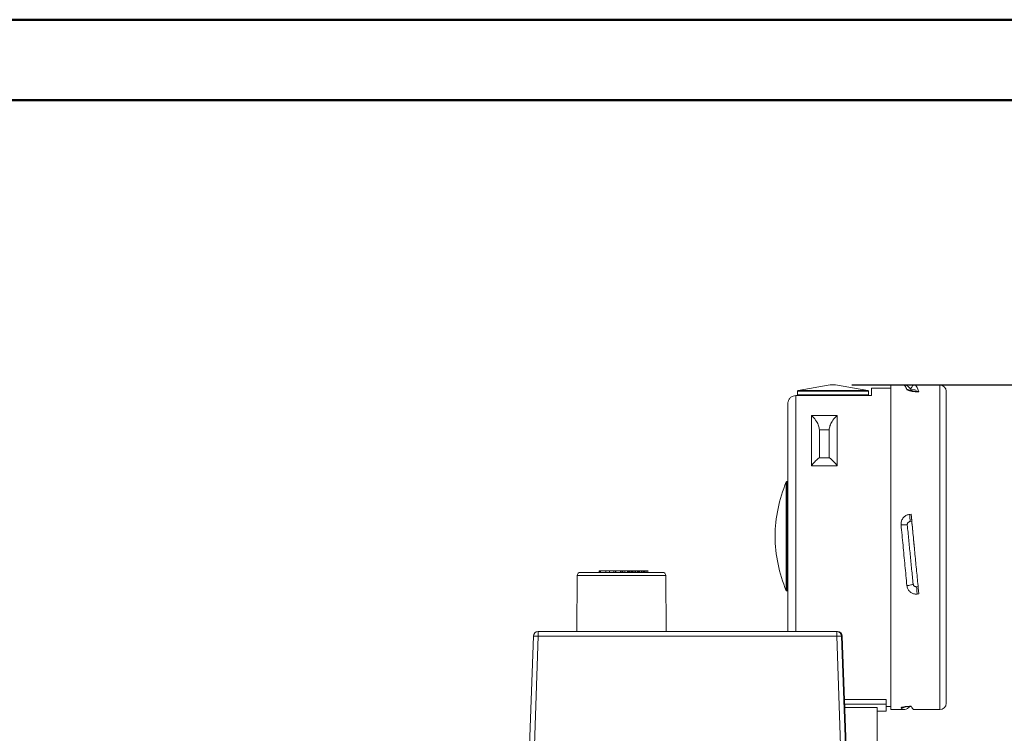
# Paper-space layout 'Technical' of a CAD drawing. Units: millimetres. Extents: x 0 to 25546, y 0 to 9489.
# Drawn here: x 1324 to 1630, y 1263 to 1485 of the extents above; entities that cross this region are included whole.
import ezdxf

# ---------------------------------------------------------------- set-up
doc = ezdxf.new("R2010")
doc.units = ezdxf.units.MM
doc.layers.add('FRAME', color=7, linetype='Continuous', lineweight=35)
doc.layers.add('LAYER1', color=7, linetype='Continuous')
doc.styles.add('SLDTEXTSTYLE1', font='TXT', dxfattribs={"width": 0.75})
doc.dimstyles.new('SLDDIMSTYLE1', dxfattribs={"dimtxt": 17.5, "dimasz": 16.51, "dimexe": 0, "dimexo": 0.0625, "dimgap": 4.375, "dimtad": 1, "dimdec": 0, "dimrnd": 1e-09, "dimzin": 12, "dimdsep": 46, "dimtxsty": 'SLDTEXTSTYLE1', "dimsah": 1, "dimcen": 0.09, "dimadec": 0, "dimazin": 3, "dimtfac": 1, "dimtdec": 0, "dimtofl": 0, "dimtmove": 0, "dimatfit": 3, "dimfxl": 1, "dimfrac": 2, "dimtolj": 1, "dimtzin": 12, "dimarcsym": 0})

# ---------------------------------------------------------------- blocks, each defined once
blk = doc.blocks.new('_D_5')
at = {"layer": 'LAYER1', "color": 7, "ltscale": 5, "transparency": 16777216}
for p, q in [((1582.64, 1371.46), (1867.44, 1371.46)), ((1862.44, 1248.12), (1862.44, 1371.46)), ((1560.22, 1248.12), (1867.44, 1248.12))]:
    blk.add_line(p, q, dxfattribs=at)
for points in [[(1862.44, 1371.46), (1859.9, 1354.95), (1864.98, 1354.95)], [(1862.44, 1248.12), (1864.98, 1264.63), (1859.9, 1264.63)]]:
    blk.add_solid(points, dxfattribs=at)
at = {"layer": 'LAYER1', "color": 7, "ltscale": 5, "transparency": 16777216, "char_height": 17.5, "attachment_point": 1, "rotation": 90, "style": 'SLDTEXTSTYLE1'}
for s, insert in [('20', (1839.62, 1324.59)), ('%%p', (1839.88, 1307.92)), ('123', (1839.62, 1269.13))]:
    blk.add_mtext(s, dxfattribs=dict(at, insert=insert))

psp = doc.layouts.new('Technical')

# ---------------------------------------------------------------- linework, layer by layer
at = {"color": 7, "linetype": 'Continuous', "lineweight": 50, "ltscale": 5}
psp.add_line((0, 1485), (2100, 1485), dxfattribs=at)
at = {"color": 7, "linetype": 'Continuous', "lineweight": 18, "ltscale": 5}
for p, q in [((1575.97, 1371.46), (1565.97, 1369.64)), ((1577.64, 1371.46), (1575.97, 1371.46)), ((1587.64, 1369.64), (1577.64, 1371.46)), ((1598.64, 1371.44), (1594.8, 1371.44)), ((1594.8, 1371.44), (1594.8, 1270.44)), ((1610, 1371.44), (1602.09, 1371.44)), ((1610, 1270.44), (1610, 1371.44)), ((1565.8, 1369.44), (1565.8, 1368.31)), ((1587.8, 1369.44), (1565.8, 1369.44)), ((1565.8, 1368.31), (1587.8, 1368.31)), ((1565.97, 1369.64), (1587.64, 1369.64)), ((1587.8, 1368.31), (1587.8, 1369.44)), ((1594.8, 1370.44), (1588.8, 1370.44)), ((1588.8, 1368.11), (1588.8, 1370.44)), ((1601.15, 1370.42), (1600.67, 1370.43)), ((1602.09, 1369.94), (1601.06, 1369.94)), ((1601.11, 1370.38), (1601.3, 1370.75)), ((1603.44, 1369.39), (1602.92, 1369.38)), ((1602.98, 1369.29), (1602.92, 1369.37)), ((1603.49, 1369.31), (1602.98, 1369.29)), ((1603.3, 1369.84), (1603.49, 1369.31)), ((1603.44, 1369.38), (1603.49, 1369.31)), ((1612, 1369.44), (1612, 1272.44)), ((1562.8, 1294.72), (1562.8, 1365.61)), ((1588.8, 1368.11), (1565.3, 1368.11)), ((1565.3, 1368.11), (1565.3, 1294.72)), ((1570.11, 1346.31), (1570.11, 1361.91)), ((1570.11, 1361.91), (1578.09, 1361.91)), ((1578.09, 1361.91), (1578.09, 1346.31)), ((1572.6, 1357.41), (1572.6, 1348.75)), ((1575.6, 1357.41), (1572.6, 1357.41)), ((1575.6, 1357.41), (1575.6, 1348.75)), ((1575.6, 1348.75), (1572.6, 1348.75)), ((1578.09, 1346.31), (1570.11, 1346.31)), ((1562.28, 1307.4), (1562.28, 1341.27)), ((1562.7, 1341.34), (1562.37, 1341.34)), ((1562.37, 1341.34), (1562.37, 1307.34)), ((1562.7, 1307.34), (1562.7, 1341.34)), ((1600.63, 1331.17), (1601.11, 1331.21)), ((1601.3, 1329), (1600.81, 1328.96)), ((1601.11, 1331.21), (1601.3, 1329.25)), ((1498.31, 1313.12), (1523.83, 1313.12)), ((1504.11, 1313.62), (1504.11, 1313.12)), ((1504.11, 1313.62), (1504.15, 1313.62)), ((1504.15, 1313.62), (1504.15, 1313.12)), ((1504.15, 1313.62), (1504.24, 1313.62)), ((1504.24, 1313.62), (1504.24, 1313.12)), ((1504.24, 1313.62), (1504.3, 1313.62)), ((1504.3, 1313.62), (1504.3, 1313.12)), ((1504.3, 1313.62), (1504.55, 1313.62)), ((1504.55, 1313.62), (1504.55, 1313.12)), ((1504.55, 1313.62), (1506.24, 1313.62)), ((1506.24, 1313.62), (1506.24, 1313.12)), ((1506.24, 1313.62), (1507.3, 1313.62)), ((1507.3, 1313.62), (1507.3, 1313.12)), ((1507.3, 1313.62), (1508.65, 1313.62)), ((1508.65, 1313.62), (1508.65, 1313.12)), ((1508.65, 1313.62), (1509.16, 1313.62)), ((1509.16, 1313.62), (1509.16, 1313.12)), ((1509.16, 1313.62), (1509.31, 1313.62)), ((1509.31, 1313.62), (1509.31, 1313.12)), ((1510.76, 1313.62), (1509.31, 1313.62)), ((1510.76, 1313.62), (1510.76, 1313.12)), ((1511.22, 1313.62), (1510.76, 1313.62)), ((1511.22, 1313.62), (1511.22, 1313.12)), ((1511.53, 1313.12), (1511.53, 1313.68)), ((1512.08, 1313.62), (1511.59, 1313.62)), ((1512.08, 1313.62), (1512.08, 1313.12)), ((1512.97, 1313.62), (1512.08, 1313.62)), ((1512.97, 1313.62), (1512.97, 1313.12)), ((1513.26, 1313.62), (1512.97, 1313.62)), ((1513.26, 1313.62), (1513.26, 1313.12)), ((1513.56, 1313.62), (1513.26, 1313.62)), ((1513.56, 1313.62), (1513.56, 1313.12)), ((1514, 1313.62), (1513.56, 1313.62)), ((1514, 1313.62), (1514, 1313.12)), ((1514.33, 1313.62), (1514, 1313.62)), ((1514.33, 1313.62), (1514.33, 1313.12)), ((1514.44, 1313.62), (1514.33, 1313.62)), ((1514.44, 1313.62), (1514.44, 1313.12)), ((1514.74, 1313.62), (1514.44, 1313.62)), ((1514.74, 1313.62), (1514.74, 1313.12)), ((1515.23, 1313.62), (1514.74, 1313.62)), ((1515.23, 1313.62), (1515.23, 1313.12)), ((1515.53, 1313.62), (1515.23, 1313.62)), ((1515.53, 1313.62), (1515.53, 1313.12)), ((1516.03, 1313.62), (1515.53, 1313.62)), ((1516.03, 1313.62), (1516.03, 1313.12)), ((1516.33, 1313.62), (1516.03, 1313.62)), ((1516.33, 1313.62), (1516.33, 1313.12)), ((1516.49, 1313.62), (1516.33, 1313.62)), ((1516.49, 1313.62), (1516.49, 1313.12)), ((1516.8, 1313.62), (1516.49, 1313.62)), ((1516.8, 1313.62), (1516.8, 1313.12)), ((1517.32, 1313.62), (1516.8, 1313.62)), ((1517.32, 1313.62), (1517.32, 1313.12)), ((1517.74, 1313.62), (1517.32, 1313.62)), ((1517.74, 1313.62), (1517.74, 1313.12)), ((1518.06, 1313.62), (1517.74, 1313.62)), ((1518.06, 1313.62), (1518.06, 1313.12)), ((1518.32, 1313.62), (1518.06, 1313.62)), ((1518.32, 1313.62), (1518.32, 1313.12)), ((1518.69, 1313.62), (1518.32, 1313.62)), ((1518.69, 1313.62), (1518.69, 1313.12)), ((1519.22, 1313.12), (1519.22, 1313.68)), ((1497.31, 1312.13), (1497.16, 1294.72)), ((1519.37, 1312.13), (1497.31, 1312.13)), ((1524.83, 1312.13), (1519.37, 1312.13)), ((1524.97, 1294.72), (1524.83, 1312.13)), ((1562.37, 1307.34), (1562.7, 1307.34)), ((1602.8, 1308.68), (1603.3, 1308.72)), ((1603.3, 1308.35), (1603.49, 1306.42)), ((1603.49, 1306.42), (1602.98, 1306.38)), ((1485.16, 1294.72), (1485.16, 1293.27)), ((1485.16, 1294.72), (1577.99, 1294.72)), ((1577.99, 1293.27), (1577.99, 1294.72)), ((1577.99, 1294.72), (1578.17, 1294.72)), ((1481.32, 1226.36), (1483.66, 1293.27)), ((1485.16, 1293.27), (1482.82, 1226.36)), ((1577.99, 1293.27), (1485.16, 1293.27)), ((1580.32, 1226.36), (1577.99, 1293.27)), ((1579.49, 1293.27), (1581.82, 1226.36)), ((1579.67, 1293.27), (1579.49, 1293.27)), ((1582.02, 1226.32), (1579.67, 1293.27)), ((1580.36, 1273.55), (1593.3, 1273.55)), ((1593.3, 1272.11), (1593.3, 1273.55)), ((1580.41, 1272.11), (1593.3, 1272.11)), ((1580.45, 1271.14), (1590.5, 1271.14)), ((1590.5, 1271.14), (1590.5, 1253.38)), ((1593.3, 1272.11), (1593.3, 1269.94)), ((1593.3, 1271.44), (1594.8, 1271.44)), ((1594.8, 1270.44), (1598.64, 1270.44)), ((1600.63, 1271.48), (1601.11, 1271.49)), ((1600.63, 1271.48), (1600.67, 1271.47)), ((1600.67, 1271.44), (1601.15, 1271.45)), ((1601.11, 1271.49), (1601.3, 1271.13)), ((1602.09, 1270.44), (1610, 1270.44)), ((1590.5, 1269.94), (1593.3, 1269.94))]:
    psp.add_line(p, q, dxfattribs=at)
at = {"color": 7, "linetype": 'Continuous', "lineweight": 18, "ltscale": 25}
for centre, radius, start, end in [((1610, 1369.44), 2, 0, 90), ((1566, 1369.44), 0.2, 100.3048, 180), ((1566, 1368.31), 0.2, 180, 270), ((1587.6, 1368.31), 0.2, 270, 0), ((1587.6, 1369.44), 0.2, 0, 79.6952), ((1603.8, 1323.93), 45, 157.332, 179.4856), ((1562.37, 1341.24), 0.1, 90, 157.332), ((1562.7, 1341.24), 0.1, 0, 90), ((1603.8, 1324.74), 45, 180.5144, 202.668), ((1498.31, 1312.12), 1, 90, 179.5145), ((1523.83, 1312.12), 1, 0.4855, 90), ((1562.37, 1307.44), 0.1, 202.668, 270), ((1562.7, 1307.44), 0.1, 270, 0), ((1485.16, 1293.22), 1.5, 90, 178), ((1577.99, 1293.22), 1.5, 1.9998, 89.9998), ((1578.17, 1293.22), 1.5, 1.9998, 89.9998), ((1484.41, 1282.52), 10.78, 86.0129, 93.9871), ((1578.74, 1282.42), 10.87, 86.047, 93.953), ((1610, 1272.44), 2, 270, 0)]:
    psp.add_arc(centre, radius, start, end, dxfattribs=at)
at = {"color": 7, "linetype": 'Continuous', "lineweight": 18, "ltscale": 5}
for points, knots in [([(1599.78, 1370.01), (1599.58, 1370.45), (1599.2, 1371.28), (1598.82, 1371.36), (1598.64, 1371.4)], [0, 0, 0, 0, 0.526533, 1, 1, 1, 1]), ([(1601.22, 1369.64), (1601.19, 1369.71), (1601.06, 1370), (1600.73, 1370.42), (1600.21, 1370.93), (1599.51, 1371.34), (1598.93, 1371.41), (1598.65, 1371.44)], [0, 0, 0, 0, 0.077726, 0.355552, 0.587834, 0.798418, 1, 1, 1, 1]), ([(1602.98, 1369.29), (1602.77, 1369.29), (1602.24, 1369.29), (1601.39, 1369.36), (1600.59, 1369.53), (1599.98, 1369.76), (1599.85, 1369.92), (1599.78, 1370.01)], [0, 0, 0, 0, 0.130913, 0.343878, 0.557577, 0.772849, 1, 1, 1, 1]), ([(1599.78, 1370.01), (1600, 1369.99), (1600.43, 1369.95), (1600.86, 1369.78), (1601.01, 1369.63), (1601.01, 1369.63)], [0, 0, 0, 0, 0.497836, 0.995671, 1, 1, 1, 1]), ([(1602.92, 1369.38), (1602.8, 1369.38), (1602.44, 1369.37), (1601.87, 1369.41), (1601.36, 1369.49), (1601.08, 1369.56), (1600.97, 1369.6), (1600.99, 1369.6), (1600.99, 1369.59)], [0, 0, 0, 0, 0.134433, 0.404601, 0.636844, 0.823929, 0.965389, 1, 1, 1, 1]), ([(1602.81, 1369.38), (1602.81, 1369.39), (1602.64, 1369.74), (1602.4, 1369.93), (1602.16, 1369.88), (1602.09, 1369.87)], [0, 0, 0, 0, 0.015276, 0.711166, 1, 1, 1, 1]), ([(1562.8, 1365.61), (1562.8, 1365.62), (1562.8, 1365.81), (1562.86, 1366.28), (1563.15, 1366.98), (1563.72, 1367.6), (1564.47, 1368.03), (1565.02, 1368.08), (1565.3, 1368.11)], [0, 0, 0, 0, 0.004559, 0.14963, 0.364563, 0.577096, 0.788529, 1, 1, 1, 1]), ([(1570.11, 1361.91), (1570.11, 1361.91), (1570.25, 1361.79), (1570.8, 1361.29), (1571.61, 1360.27), (1572.38, 1358.8), (1572.53, 1357.84), (1572.6, 1357.41)], [0, 0, 0, 0, 0.0025554, 0.1298931, 0.502724, 0.7820409, 1, 1, 1, 1]), ([(1575.6, 1357.41), (1575.67, 1357.84), (1575.83, 1358.8), (1576.59, 1360.27), (1577.41, 1361.29), (1577.95, 1361.79), (1578.09, 1361.91), (1578.09, 1361.91)], [0, 0, 0, 0, 0.217959, 0.497276, 0.870107, 0.997445, 1, 1, 1, 1]), ([(1572.6, 1348.75), (1572.53, 1348.72), (1572.38, 1348.66), (1571.61, 1348.03), (1570.8, 1347.17), (1570.25, 1346.49), (1570.11, 1346.31), (1570.11, 1346.31)], [0, 0, 0, 0, 0.217959, 0.497276, 0.870107, 0.997445, 1, 1, 1, 1]), ([(1578.09, 1346.31), (1578.09, 1346.31), (1577.95, 1346.49), (1577.41, 1347.17), (1576.59, 1348.03), (1575.83, 1348.66), (1575.67, 1348.72), (1575.6, 1348.75)], [0, 0, 0, 0, 0.002555, 0.129893, 0.502724, 0.782041, 1, 1, 1, 1]), ([(1597.98, 1327.89), (1597.97, 1328.11), (1597.95, 1328.66), (1598.21, 1329.53), (1598.79, 1330.35), (1599.63, 1330.97), (1600.3, 1331.1), (1600.63, 1331.17)], [0, 0, 0, 0, 0.137721, 0.353971, 0.569553, 0.783364, 1, 1, 1, 1]), ([(1600.81, 1328.96), (1600.7, 1328.94), (1600.48, 1328.89), (1600.19, 1328.7), (1599.99, 1328.43), (1599.9, 1328.14), (1599.9, 1327.95), (1599.91, 1327.88)], [0, 0, 0, 0, 0.213913, 0.427826, 0.641731, 0.855612, 1, 1, 1, 1]), ([(1601.11, 1331.21), (1601.13, 1330.99), (1601.18, 1330.55), (1601.23, 1329.9), (1601.28, 1329.34), (1601.29, 1329.12), (1601.3, 1329)], [0, 0, 0, 0, 0.249022, 0.499044, 0.749092, 1, 1, 1, 1]), ([(1602.09, 1320.94), (1602, 1321.93), (1601.73, 1324.64), (1601.47, 1327.31), (1601.3, 1329)], [0, 0, 0, 0, 0.369129, 1, 1, 1, 1]), ([(1599.91, 1327.88), (1600.06, 1326.35), (1600.36, 1323.29), (1600.81, 1318.67), (1601.26, 1314.07), (1601.56, 1311.05), (1601.71, 1309.55)], [0, 0, 0, 0, 0.249847, 0.499694, 0.749847, 1, 1, 1, 1]), ([(1511.51, 1313.62), (1511.51, 1313.62), (1511.53, 1313.62), (1511.41, 1313.62), (1511.28, 1313.62), (1511.22, 1313.62)], [0, 0, 0, 0, 0.221166, 0.609271, 1, 1, 1, 1]), ([(1519.19, 1313.62), (1519.2, 1313.62), (1519.23, 1313.62), (1519.02, 1313.62), (1518.8, 1313.62), (1518.69, 1313.62)], [0, 0, 0, 0, 0.179218, 0.586561, 1, 1, 1, 1]), ([(1602.98, 1306.38), (1602.77, 1306.37), (1602.24, 1306.36), (1601.39, 1306.61), (1600.59, 1307.19), (1599.98, 1308.01), (1599.85, 1308.67), (1599.78, 1309.01)], [0, 0, 0, 0, 0.130913, 0.343878, 0.557577, 0.772849, 1, 1, 1, 1]), ([(1601.71, 1309.55), (1601.73, 1309.44), (1601.78, 1309.22), (1601.98, 1308.95), (1602.25, 1308.76), (1602.54, 1308.67), (1602.73, 1308.67), (1602.8, 1308.68)], [0, 0, 0, 0, 0.215456, 0.430913, 0.646358, 0.861813, 1, 1, 1, 1]), ([(1597.98, 1270.92), (1597.97, 1270.95), (1597.95, 1271.03), (1598.21, 1271.17), (1598.79, 1271.32), (1599.63, 1271.44), (1600.3, 1271.47), (1600.63, 1271.48)], [0, 0, 0, 0, 0.137721, 0.353971, 0.569553, 0.783364, 1, 1, 1, 1]), ([(1597.98, 1270.92), (1598.2, 1270.94), (1598.55, 1270.96), (1598.84, 1271.14), (1598.94, 1271.21)], [0, 0, 0, 0, 0.642405, 1, 1, 1, 1]), ([(1598.64, 1270.47), (1598.62, 1270.46), (1598.4, 1270.33), (1598.18, 1270.64), (1597.98, 1270.92)], [0, 0, 0, 0, 0.091557, 1, 1, 1, 1]), ([(1598.63, 1270.45), (1598.66, 1270.45), (1598.98, 1270.4), (1599.6, 1270.6), (1600.27, 1270.98), (1600.55, 1271.29), (1600.7, 1271.44)], [0, 0, 0, 0, 0.0336013, 0.3556969, 0.6723647, 1, 1, 1, 1]), ([(1598.93, 1271.25), (1598.92, 1271.25), (1598.92, 1271.25), (1599.04, 1271.28), (1599.3, 1271.33), (1599.78, 1271.4), (1600.28, 1271.44), (1600.6, 1271.44), (1600.67, 1271.44)], [0, 0, 0, 0, 0.062027, 0.195092, 0.379718, 0.626394, 0.919999, 1, 1, 1, 1]), ([(1602.09, 1270.5), (1602, 1270.49), (1601.73, 1270.46), (1601.47, 1270.87), (1601.3, 1271.13)], [0, 0, 0, 0, 0.369063, 1, 1, 1, 1])]:
    psp.add_open_spline(points, degree=3, knots=knots, dxfattribs=at)
for points in [[(1603.3, 1369.84), (1603.14, 1370.23), (1602.8, 1371), (1602.3, 1371.47), (1601.8, 1371.46), (1601.47, 1370.99), (1601.3, 1370.75)], [(1600.63, 1331.17), (1600.65, 1330.94), (1600.69, 1330.5), (1600.75, 1329.85), (1600.79, 1329.3), (1600.8, 1329.07), (1600.81, 1328.96)], [(1603.3, 1308.35), (1603.14, 1310.06), (1602.8, 1313.49), (1602.3, 1318.75), (1601.8, 1324.03), (1601.47, 1327.51), (1601.3, 1329.25)], [(1597.98, 1327.89), (1598.2, 1327.91), (1598.64, 1327.95), (1599.22, 1327.96), (1599.68, 1327.94), (1599.83, 1327.9), (1599.91, 1327.88)], [(1599.78, 1309.01), (1599.58, 1311.08), (1599.18, 1315.22), (1598.58, 1321.58), (1598.18, 1325.79), (1597.98, 1327.89)], [(1599.78, 1309.01), (1600, 1309.03), (1600.44, 1309.09), (1601.02, 1309.22), (1601.49, 1309.38), (1601.64, 1309.49), (1601.71, 1309.55)], [(1602.98, 1306.38), (1602.96, 1306.6), (1602.91, 1307.03), (1602.86, 1307.7), (1602.82, 1308.28), (1602.81, 1308.55), (1602.8, 1308.68)]]:
    psp.add_open_spline(points, degree=3, dxfattribs=at)
at = {"layer": 'FRAME', "color": 7, "linetype": 'Continuous', "lineweight": 50, "ltscale": 5}
psp.add_line((95, 1460), (2070, 1460), dxfattribs=at)

# ---------------------------------------------------------------- dimensions: what is measured, and where the dimension line sits
at = {"layer": 'LAYER1', "color": 7, "ltscale": 5}
dim = psp.add_linear_dim(base=(1862.44, 1371.46), p1=(1555.22, 1248.12), p2=(1577.64, 1371.46), angle=90, text='<>%%p20', dimstyle='SLDDIMSTYLE1', dxfattribs=at)
dim.commit()
dim.dimension.update_dxf_attribs({"geometry": '_D_5', "text_midpoint": (1862.44, 1309.79), "dimtype": 160})

doc.saveas('drawing.dxf')
